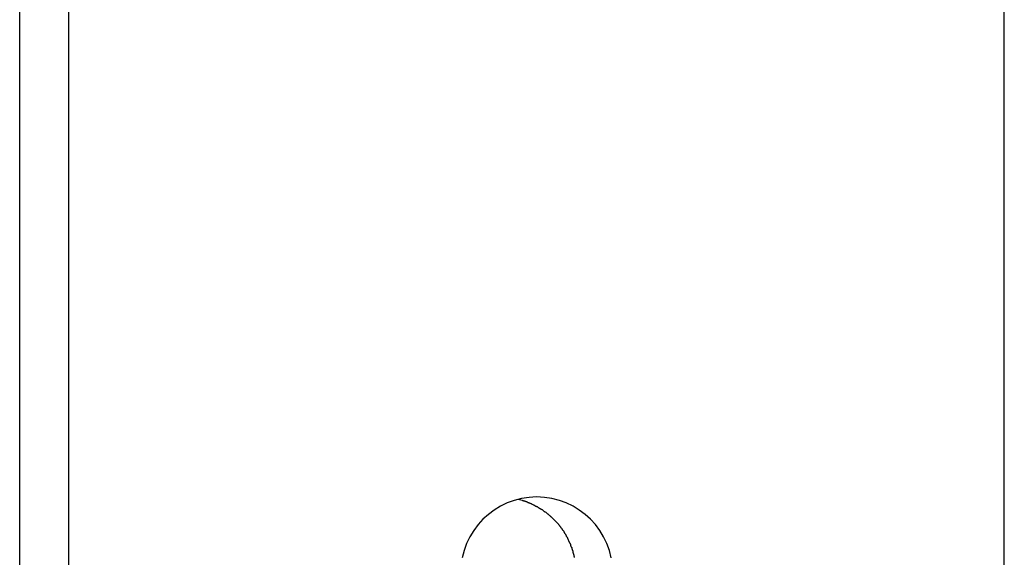
# Model space of a CAD drawing. Extents: x -89 to 89, y -60 to 60.
# Drawn here: x -15 to -14, y 17 to 18 of the extents above; entities that cross this region are included whole.
import ezdxf

# ---------------------------------------------------------------- set-up
doc = ezdxf.new("R2010")
doc.units = 0
doc.layers.get('0').update_dxf_attribs({"linetype": 'CONTINUOUS'})

msp = doc.modelspace()

# ---------------------------------------------------------------- linework, layer by layer
at = {"color": 0}
for points in [[(-14.8027, 16.9527), (-14.8027, 24.3471)], [(-14.8027, 16.9527), (-14.8027, 24.3471)], [(-14.8027, 16.9527), (-14.8027, 24.3471)], [(-14.8027, 16.9527), (-14.8027, 24.3471)], [(-14.8027, 16.9527), (-14.8027, 24.3471)], [(-14.8027, 16.9527), (-14.8027, 24.3471)], [(-14.8027, 16.9527), (-14.8027, 24.3471)], [(-14.8027, 16.9527), (-14.8027, 24.3471)], [(-14.8027, 16.9527), (-14.8027, 24.3471)], [(-14.8027, 16.9527), (-14.8027, 24.3471)], [(-14.8027, 16.9527), (-14.8027, 24.3471)], [(-14.8027, 16.9527), (-14.8027, 24.3471)], [(-14.8027, 16.9527), (-14.8027, 24.3471)], [(-14.8027, 16.9527), (-14.8027, 24.3471)], [(-14.8027, 16.9527), (-14.8027, 24.3471)], [(-14.8027, 16.9527), (-14.8027, 24.3471)], [(-14.8027, 16.9527), (-14.8027, 24.3471)], [(-14.8027, 16.9527), (-14.8027, 24.3471)], [(-14.8027, 16.9527), (-14.8027, 24.3471)], [(-14.8027, 16.9527), (-14.8027, 24.3471)], [(-14.8027, 16.9527), (-14.8027, 24.3471)], [(-14.7609, 24.3471), (-14.7609, 16.9527)], [(-14.7609, 24.3471), (-14.7609, 16.9527)], [(-14.7609, 24.3471), (-14.7609, 16.9527)], [(-14.7609, 24.3471), (-14.7609, 16.9527)], [(-14.7609, 24.3471), (-14.7609, 16.9527)], [(-14.7609, 24.3471), (-14.7609, 16.9527)], [(-14.7609, 24.3471), (-14.7609, 16.9527)], [(-14.7609, 24.3471), (-14.7609, 16.9527)], [(-14.7609, 24.3471), (-14.7609, 16.9527)], [(-14.7609, 24.3471), (-14.7609, 16.9527)], [(-14.7609, 24.3471), (-14.7609, 16.9527)], [(-14.7609, 24.3471), (-14.7609, 16.9527)], [(-14.7609, 24.3471), (-14.7609, 16.9527)], [(-14.7609, 24.3471), (-14.7609, 16.9527)], [(-14.7609, 24.3471), (-14.7609, 16.9527)], [(-14.7609, 24.3471), (-14.7609, 16.9527)], [(-14.7609, 24.3471), (-14.7609, 16.9527)], [(-14.7609, 24.3471), (-14.7609, 16.9527)], [(-14.7609, 24.3471), (-14.7609, 16.9527)], [(-14.7609, 24.3471), (-14.7609, 16.9527)], [(-14.7609, 24.3471), (-14.7609, 16.9527)], [(-13.962, 16.9527), (-13.962, 24.3471)], [(-13.962, 16.9527), (-13.962, 24.3471)], [(-13.962, 16.9527), (-13.962, 24.3471)], [(-13.962, 16.9527), (-13.962, 24.3471)], [(-13.962, 16.9527), (-13.962, 24.3471)], [(-13.962, 16.9527), (-13.962, 24.3471)], [(-13.962, 16.9527), (-13.962, 24.3471)], [(-13.962, 16.9527), (-13.962, 24.3471)], [(-13.962, 16.9527), (-13.962, 24.3471)], [(-13.962, 16.9527), (-13.962, 24.3471)], [(-13.962, 16.9527), (-13.962, 24.3471)], [(-13.962, 16.9527), (-13.962, 24.3471)], [(-13.962, 16.9527), (-13.962, 24.3471)], [(-13.962, 16.9527), (-13.962, 24.3471)], [(-13.962, 16.9527), (-13.962, 24.3471)], [(-13.962, 16.9527), (-13.962, 24.3471)], [(-13.962, 16.9527), (-13.962, 24.3471)], [(-13.962, 16.9527), (-13.962, 24.3471)], [(-13.962, 16.9527), (-13.962, 24.3471)], [(-13.962, 16.9527), (-13.962, 24.3471)], [(-13.962, 16.9527), (-13.962, 24.3471)], [(-14.2977, 17.3656), (-14.2992, 17.3718), (-14.3015, 17.3779), (-14.3041, 17.3835), (-14.3074, 17.3889), (-14.311, 17.3939), (-14.3154, 17.3986), (-14.3199, 17.4027), (-14.3249, 17.4064), (-14.3302, 17.4097), (-14.336, 17.4125), (-14.3419, 17.4146), (-14.3482, 17.4163), (-14.3547, 17.4172), (-14.3614, 17.4177), (-14.3614, 17.4177), (-14.3678, 17.4172), (-14.3743, 17.4163), (-14.3804, 17.4146), (-14.3865, 17.4125), (-14.3921, 17.4097), (-14.3975, 17.4064), (-14.4025, 17.4027), (-14.4072, 17.3986), (-14.4113, 17.3939), (-14.415, 17.3889), (-14.4183, 17.3835), (-14.4211, 17.3779), (-14.4232, 17.3718), (-14.4249, 17.3656)], [(-14.3771, 17.4158), (-14.3736, 17.4148), (-14.3736, 17.4148), (-14.3733, 17.4145), (-14.373, 17.4145), (-14.3727, 17.4145), (-14.3727, 17.4145), (-14.3724, 17.4142), (-14.3721, 17.4142), (-14.3718, 17.4142), (-14.3718, 17.4142), (-14.3715, 17.4139), (-14.3712, 17.4139), (-14.3709, 17.4139), (-14.3709, 17.4139), (-14.3706, 17.4136), (-14.3704, 17.4136), (-14.3701, 17.4136), (-14.3701, 17.4136), (-14.3701, 17.4136), (-14.3698, 17.4133), (-14.3695, 17.4133), (-14.3692, 17.4131), (-14.3692, 17.4131), (-14.3689, 17.4128), (-14.3686, 17.4128), (-14.3683, 17.4128), (-14.3683, 17.4128), (-14.368, 17.4125), (-14.3677, 17.4125), (-14.3674, 17.4125), (-14.3674, 17.4125), (-14.3671, 17.4122), (-14.367, 17.4122), (-14.3667, 17.4122), (-14.3667, 17.4122), (-14.3667, 17.4122), (-14.3664, 17.4119), (-14.3661, 17.4119), (-14.3658, 17.4116), (-14.3658, 17.4116), (-14.3655, 17.4113), (-14.3653, 17.4113), (-14.365, 17.4113), (-14.365, 17.4113), (-14.3647, 17.411), (-14.3644, 17.411), (-14.3641, 17.411), (-14.3641, 17.411), (-14.3638, 17.4107), (-14.3638, 17.4107), (-14.3635, 17.4107), (-14.3635, 17.4107), (-14.3635, 17.4107), (-14.3632, 17.4104), (-14.3629, 17.4104), (-14.3626, 17.4101), (-14.3626, 17.4101), (-14.3623, 17.4098), (-14.3621, 17.4098), (-14.3618, 17.4098), (-14.3618, 17.4098), (-14.3615, 17.4095), (-14.3612, 17.4095), (-14.3609, 17.4093), (-14.3609, 17.4093), (-14.3606, 17.409), (-14.3606, 17.409), (-14.3603, 17.409), (-14.3603, 17.409), (-14.3603, 17.409), (-14.36, 17.4087), (-14.3597, 17.4087), (-14.3594, 17.4084), (-14.3594, 17.4084), (-14.3591, 17.4081), (-14.3591, 17.4081), (-14.3588, 17.408), (-14.3588, 17.408), (-14.3585, 17.4077), (-14.3582, 17.4077), (-14.3579, 17.4074), (-14.3579, 17.4074), (-14.3576, 17.4071), (-14.3576, 17.4071), (-14.3573, 17.4071), (-14.3573, 17.4071), (-14.3573, 17.4071), (-14.357, 17.4068), (-14.3567, 17.4068), (-14.3564, 17.4065), (-14.3564, 17.4065), (-14.3561, 17.4062), (-14.3561, 17.4062), (-14.3558, 17.4061), (-14.3558, 17.4061), (-14.3555, 17.4058), (-14.3554, 17.4058), (-14.3551, 17.4055), (-14.3551, 17.4055), (-14.3548, 17.4052), (-14.3548, 17.4052), (-14.3545, 17.4052), (-14.3545, 17.4052), (-14.3545, 17.4052), (-14.3542, 17.4049), (-14.3539, 17.4049), (-14.3536, 17.4046), (-14.3536, 17.4046), (-14.3533, 17.4043), (-14.3533, 17.4043), (-14.353, 17.404), (-14.353, 17.404), (-14.3527, 17.4037), (-14.3527, 17.4037), (-14.3524, 17.4034), (-14.3524, 17.4034), (-14.3521, 17.4031), (-14.3521, 17.4031), (-14.3518, 17.4031), (-14.3518, 17.4031), (-14.3518, 17.4031), (-14.3515, 17.4028), (-14.3514, 17.4028), (-14.3511, 17.4025), (-14.3511, 17.4025), (-14.3508, 17.4022), (-14.3508, 17.4022), (-14.3505, 17.4019), (-14.3505, 17.4019), (-14.3502, 17.4016), (-14.3502, 17.4016), (-14.3499, 17.4013), (-14.3499, 17.4013), (-14.3496, 17.401), (-14.3496, 17.401), (-14.3493, 17.4009), (-14.3493, 17.4009), (-14.3493, 17.4009), (-14.349, 17.4006), (-14.349, 17.4006), (-14.3487, 17.4003), (-14.3487, 17.4003), (-14.3484, 17.4), (-14.3484, 17.4), (-14.3481, 17.3997), (-14.3481, 17.3997), (-14.3478, 17.3994), (-14.3478, 17.3994), (-14.3475, 17.3991), (-14.3475, 17.3991), (-14.3472, 17.3988), (-14.3472, 17.3988), (-14.3469, 17.3987), (-14.3469, 17.3987), (-14.3469, 17.3987), (-14.3466, 17.3984), (-14.3466, 17.3984), (-14.3463, 17.3981), (-14.3463, 17.3981), (-14.346, 17.3978), (-14.346, 17.3978), (-14.3457, 17.3975), (-14.3457, 17.3975), (-14.3454, 17.3972), (-14.3454, 17.3972), (-14.3451, 17.3969), (-14.3451, 17.3969), (-14.3448, 17.3966), (-14.3448, 17.3966), (-14.3447, 17.3964), (-14.3447, 17.3964), (-14.3447, 17.3964), (-14.3444, 17.3961), (-14.3444, 17.3961), (-14.3441, 17.3958), (-14.3441, 17.3958), (-14.3438, 17.3955), (-14.3438, 17.3955), (-14.3436, 17.3952), (-14.3436, 17.3952), (-14.3433, 17.3949), (-14.3433, 17.3949), (-14.343, 17.3946), (-14.343, 17.3946), (-14.3427, 17.3943), (-14.3427, 17.3943), (-14.3427, 17.394), (-14.3427, 17.394), (-14.3427, 17.394), (-14.3424, 17.3937), (-14.3424, 17.3937), (-14.3421, 17.3934), (-14.3421, 17.3934), (-14.3418, 17.3931), (-14.3418, 17.3931), (-14.3417, 17.3928), (-14.3417, 17.3928), (-14.3414, 17.3925), (-14.3414, 17.3925), (-14.3411, 17.3922), (-14.3411, 17.3922), (-14.3408, 17.3919), (-14.3408, 17.3919), (-14.3408, 17.3916), (-14.3408, 17.3916), (-14.3408, 17.3916), (-14.3405, 17.3913), (-14.3405, 17.3912), (-14.3402, 17.3909), (-14.3402, 17.3909), (-14.3399, 17.3906), (-14.3399, 17.3906), (-14.3399, 17.3903), (-14.3399, 17.3903), (-14.3396, 17.39), (-14.3396, 17.39), (-14.3394, 17.3897), (-14.3394, 17.3897), (-14.3391, 17.3894), (-14.3391, 17.3894), (-14.3391, 17.3891), (-14.3391, 17.3891), (-14.3391, 17.3891), (-14.3388, 17.3888), (-14.3388, 17.3888), (-14.3385, 17.3885), (-14.3385, 17.3885), (-14.3382, 17.3882), (-14.3382, 17.3882), (-14.3382, 17.3879), (-14.3382, 17.3879), (-14.3379, 17.3876), (-14.3379, 17.3876), (-14.3378, 17.3873), (-14.3378, 17.3873), (-14.3375, 17.387), (-14.3375, 17.387), (-14.3375, 17.3867), (-14.3375, 17.3867), (-14.3375, 17.3867), (-14.3372, 17.3864), (-14.3372, 17.3863), (-14.337, 17.386), (-14.337, 17.386), (-14.3367, 17.3857), (-14.3367, 17.3857), (-14.3367, 17.3854), (-14.3367, 17.3854), (-14.3364, 17.3851), (-14.3364, 17.3851), (-14.3364, 17.3848), (-14.3364, 17.3848), (-14.3361, 17.3845), (-14.3361, 17.3845), (-14.3361, 17.3842), (-14.3361, 17.3842), (-14.3361, 17.3842), (-14.3358, 17.3839), (-14.3358, 17.3837), (-14.3356, 17.3834), (-14.3356, 17.3834), (-14.3353, 17.3831), (-14.3353, 17.3831), (-14.3353, 17.3828), (-14.3353, 17.3828), (-14.335, 17.3825), (-14.335, 17.3825), (-14.335, 17.3822), (-14.335, 17.3822), (-14.3347, 17.3819), (-14.3347, 17.3819), (-14.3347, 17.3816), (-14.3347, 17.3816), (-14.3347, 17.3816), (-14.3344, 17.3813), (-14.3344, 17.3811), (-14.3344, 17.3808), (-14.3344, 17.3808), (-14.3341, 17.3805), (-14.3341, 17.3805), (-14.3341, 17.3802), (-14.3341, 17.3802), (-14.3338, 17.3799), (-14.3338, 17.3799), (-14.3338, 17.3796), (-14.3338, 17.3796), (-14.3335, 17.3793), (-14.3335, 17.3793), (-14.3335, 17.379), (-14.3335, 17.379), (-14.3335, 17.379), (-14.3332, 17.3787), (-14.3332, 17.3784), (-14.3331, 17.3781), (-14.3331, 17.3781), (-14.3328, 17.3778), (-14.3328, 17.3778), (-14.3328, 17.3775), (-14.3328, 17.3775), (-14.3325, 17.3772), (-14.3325, 17.377), (-14.3325, 17.3767), (-14.3325, 17.3767), (-14.3323, 17.3764), (-14.3323, 17.3764), (-14.3323, 17.3761), (-14.3323, 17.3761), (-14.3323, 17.3761), (-14.332, 17.3758), (-14.332, 17.3755), (-14.332, 17.3752), (-14.332, 17.3752), (-14.3317, 17.3749), (-14.3317, 17.3749), (-14.3317, 17.3746), (-14.3317, 17.3746), (-14.3314, 17.3743), (-14.3314, 17.3741), (-14.3314, 17.3738), (-14.3314, 17.3738), (-14.3312, 17.3735), (-14.3312, 17.3735), (-14.3312, 17.3732), (-14.3312, 17.3732), (-14.3312, 17.3732), (-14.3309, 17.3729), (-14.3309, 17.3726), (-14.3309, 17.3723), (-14.3309, 17.3723), (-14.3306, 17.372), (-14.3306, 17.372), (-14.3306, 17.3717), (-14.3306, 17.3717), (-14.3303, 17.3714), (-14.3303, 17.3711), (-14.3303, 17.3708), (-14.3303, 17.3708), (-14.3303, 17.3705), (-14.3303, 17.3705), (-14.3303, 17.3702), (-14.3303, 17.3702), (-14.3303, 17.3702), (-14.33, 17.3699), (-14.33, 17.3696), (-14.33, 17.3693), (-14.33, 17.3693), (-14.3298, 17.369), (-14.3298, 17.3688), (-14.3298, 17.3685), (-14.3298, 17.3685), (-14.3295, 17.3682), (-14.3295, 17.3679), (-14.3295, 17.3676), (-14.3295, 17.3676), (-14.3295, 17.3673), (-14.3295, 17.3673), (-14.3295, 17.367), (-14.3295, 17.367), (-14.3295, 17.367), (-14.3292, 17.3667), (-14.3292, 17.3664), (-14.3292, 17.3661), (-14.3292, 17.3661), (-14.3292, 17.3658)]]:
    msp.add_lwpolyline(points, dxfattribs=at)

doc.saveas('drawing.dxf')
